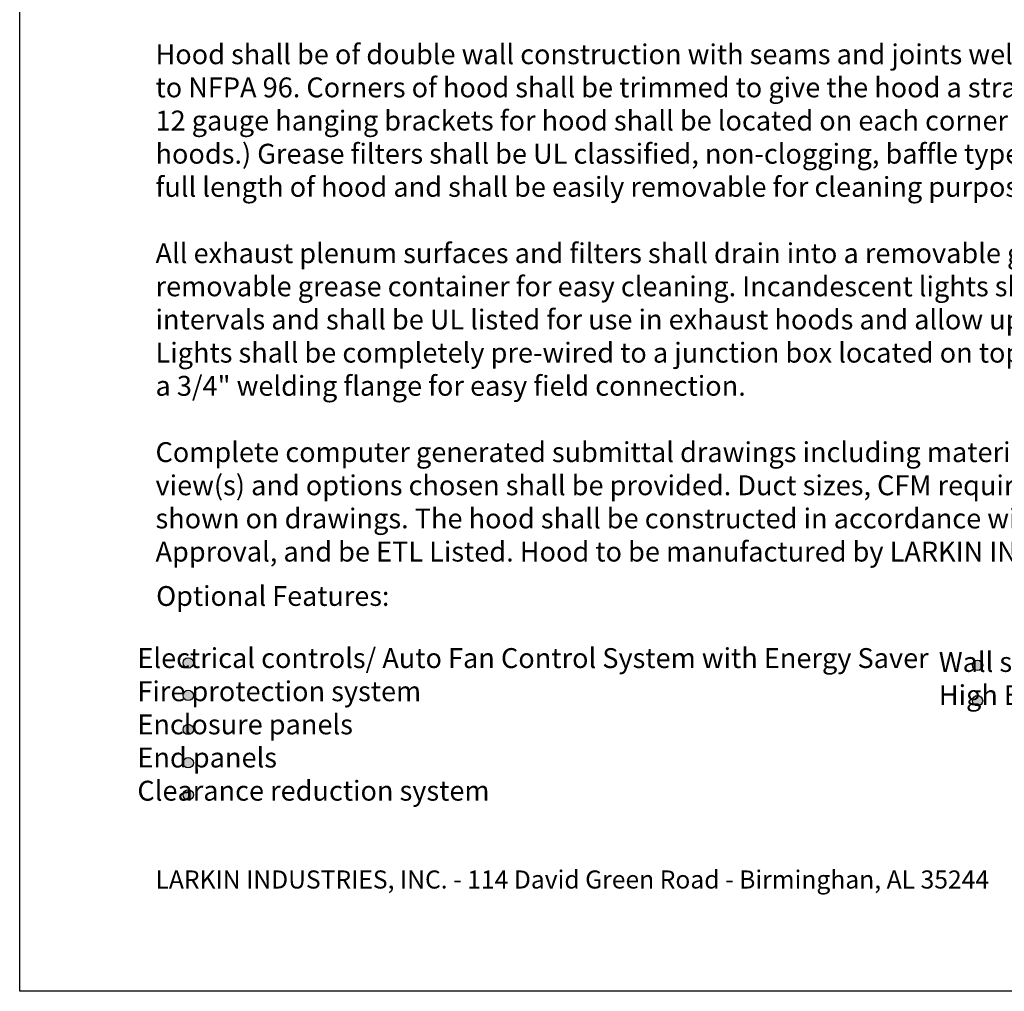
# Model space of a CAD drawing. Extents: x 496.9 to 505.4, y 218.2 to 229.2.
# Drawn here: x 496.9 to 502.1, y 218.2 to 223.4 of the extents above; entities that cross this region are included whole.
import ezdxf

# ---------------------------------------------------------------- set-up
doc = ezdxf.new("R2010")
doc.units = 0
doc.header["$MEASUREMENT"] = 0
doc.layers.get('0').update_dxf_attribs({"linetype": 'CONTINUOUS'})
doc.layers.add('1', color=2, linetype='CONTINUOUS')
doc.layers.add('BDR-BOLD', color=5, linetype='CONTINUOUS')
doc.styles.add('ARIAL', font='ARIAL.TTF', dxfattribs={"width": 0.8})
doc.styles.get("Standard").update_dxf_attribs({"font": 'romand.shx', "width": 0.625, "height": 2})

# ---------------------------------------------------------------- blocks, each defined once
blk = doc.blocks.new('LISTED 8.5X11 PG1')
at = {"color": 172}
for p, q in [((0, -11), (0, 0)), ((8.5, -11), (0, -11))]:
    blk.add_line(p, q, dxfattribs=at)
at = {"color": 172, "insert": (0.7206, -10.1983), "char_height": 0.096, "width": 7.22299, "attachment_point": 1, "style": 'ARIAL'}
blk.add_mtext('{\\L\\P}LARKIN INDUSTRIES, INC. - 114 David Green Road - Birminghan, AL 35244 \\P^I', dxfattribs=at)

msp = doc.modelspace()

# ---------------------------------------------------------------- hatches: boundary and pattern name
h = msp.add_hatch(color=172)
h.dxf.hatch_style = 1
h.paths.add_polyline_path([(497.7797, 219.2524, 1), (497.7251, 219.2524, 1)])
h.paths.add_polyline_path([(497.7797, 219.4234, 1), (497.7251, 219.4234, 1)])
h.paths.add_polyline_path([(497.7797, 219.6, 1), (497.7251, 219.6, 1)])
h.paths.add_polyline_path([(497.7797, 219.781, 1), (497.7251, 219.781, 1)])
h.paths.add_polyline_path([(497.7797, 219.9532, 1), (497.7251, 219.9532, 1)])
h.paths.add_polyline_path([(501.9685, 219.7527, 1), (501.9139, 219.7527, 1)])
h.paths.add_polyline_path([(501.9685, 219.9406, 1), (501.9139, 219.9406, 1)])

# ---------------------------------------------------------------- linework, layer by layer
at = {"layer": '1', "color": 172}
for centre in [(497.7524, 219.9532), (501.9412, 219.9406), (497.7524, 219.781), (501.9412, 219.7527), (497.7524, 219.6), (497.7524, 219.4234), (497.7524, 219.2524)]:
    msp.add_circle(centre, 0.0273, dxfattribs=at)

# ---------------------------------------------------------------- block references
at = {"color": 1}
msp.add_blockref('LISTED 8.5X11 PG1', (496.8577, 229.2098), dxfattribs=at)

# ---------------------------------------------------------------- texts
at = {"char_height": 0.1056, "attachment_point": 1}
for s, insert, width in [('{\\L\\P\\P}Hood shall be of Low Proximity design straight exhaust type. Make-up air can be introduced \\Pthrough an optional (BR) Back Return plenum. The hood shall be fabricated from Type 430 stainless \\Psteel with #3 or #4 polish on all exposed surfaces.\\P\\PHood shall be of double wall construction with seams and joints welded and sealed liquid tight, to conform to NFPA 96. Corners of hood shall be trimmed to give the hood a straight, crisp appearance free of warps. 12 gauge hanging brackets for hood shall be located on each corner (more brackets as needed for longer hoods.) Grease filters shall be UL classified, non-clogging, baffle type. Filter size and quantity to extend the full length of hood and shall be easily removable for cleaning purposes.\\P\\PAll exhaust plenum surfaces and filters shall drain into a removable grease trough and be conveyed to a removable grease container for easy cleaning. Incandescent lights shall be installed at approximately 3\' intervals and shall be UL listed for use in exhaust hoods and allow up to a 100 Watt standard light bulb. Lights shall be completely pre-wired to a junction box located on top of the hood. Exhaust collar shall have a 3/4" welding flange for easy field connection. \\P\\PComplete computer generated submittal drawings including material type, hood section view(s), plan view(s) and options chosen shall be provided. Duct sizes, CFM requirements and static pressures shall be shown on drawings. The hood shall be constructed in accordance with NFPA 96, bear the NSF Seal of Approval, and be ETL Listed. Hood to be manufactured by LARKIN INDUSTRIES, INC. 1-800-322-4036\\P\\P\\P^I\\P\\P^I', (497.5785, 224.2938), 7.180916), ('\\P^I\\P^IElectrical controls/ Auto Fan Control System with Energy Saver\\P^IFire protection system\\P^IEnclosure panels\\P^IEnd panels\\P^IClearance reduction system\\P\\P\\P\\P^I', (497.4823, 220.3837), 7.945289), ('\\P^IWall splash panels\\P^IHigh Efficiency Vortex filters (1 or 2 stage) \\P^I^I', (501.7356, 220.1872), 7.945289)]:
    msp.add_mtext(s, dxfattribs=dict(at, insert=insert, width=width))
at = {"layer": 'BDR-BOLD', "color": 172, "insert": (497.582, 220.3611), "char_height": 0.105, "attachment_point": 1}
msp.add_mtext_dynamic_manual_height_columns('{\\C256;Optional Features:}', width=3.681621, gutter_width=10, heights=[0], dxfattribs=at)

doc.saveas('drawing.dxf')
